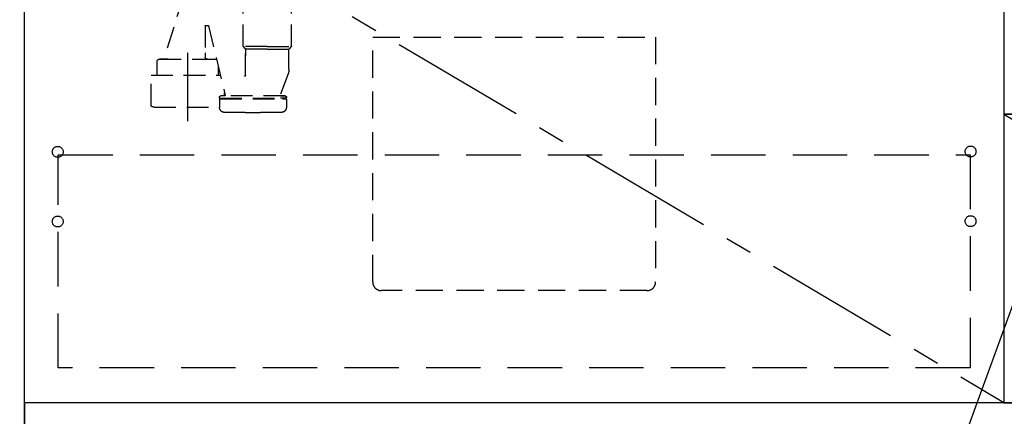
# Model space of a CAD drawing. Extents: x 28111 to 54233, y 210 to 8610.
# Drawn here: x 43549 to 44454, y 2255 to 2619 of the extents above; entities that cross this region are included whole.
import ezdxf

# ---------------------------------------------------------------- set-up
doc = ezdxf.new("R2010")
doc.units = 0
doc.header["$LTSCALE"] = 50
doc.header["$MEASUREMENT"] = 0
for name, pattern in [('CENTER', [2, 1.25, -0.25, 0.25, -0.25]), ('DASHED', [0.75, 0.5, -0.25]), ('HIDDEN', [0.375, 0.25, -0.125])]:
    doc.linetypes.add(name, pattern=pattern)
doc.layers.get('0').update_dxf_attribs({"linetype": 'CONTINUOUS'})
for name, color, linetype in [('120-キャビネット（外）', 7, 'CONTINUOUS'), ('121-キャビネット（中）', 253, 'HIDDEN'), ('122-扉', 6, 'CONTINUOUS'), ('123-扉向き', 231, 'CENTER'), ('150-機器', 8, 'CONTINUOUS'), ('160-文字', 254, 'CONTINUOUS')]:
    doc.layers.add(name, color=color, linetype=linetype)
doc.styles.add('KH001', font='txt')
doc.dimstyles.new('KH1xx030', dxfattribs={"dimscale": 30, "dimtxt": 2, "dimasz": 0.6, "dimexe": 0.3, "dimexo": 1.2, "dimgap": 0.5, "dimtad": 3, "dimdec": 1, "dimdsep": 46, "dimlunit": 6, "dimtxsty": 'KH001', "dimblk": 'DOT', "dimcen": 1, "dimdle": 1, "dimclrd": 256, "dimclre": 256, "dimclrt": 256, "dimadec": 0, "dimazin": 0, "dimtfac": 1, "dimtdec": 1, "dimtix": 1, "dimtmove": 2, "dimatfit": 3, "dimldrblk": 'CLOSEDBLANK', "dimfxl": 1, "dimtolj": 1, "dimtzin": 0, "dimlwd": -1, "dimlwe": -1, "dimarcsym": 0})

# ---------------------------------------------------------------- blocks, each defined once
blk = doc.blocks.new('_ClosedBlank')
at = {"color": 0, "linetype": 'ByBlock', "lineweight": -2}
for p, q in [((-1, 0.167), (0, 0)), ((-1, 0.167), (-1, -0.167)), ((0, 0), (-1, -0.167))]:
    blk.add_line(p, q, dxfattribs=at)
blk = doc.blocks.new('_Dot')
at = {"color": 0, "linetype": 'ByBlock', "lineweight": -2}
blk.add_line((-0.5, 0), (-1, 0), dxfattribs=at)
at = {"color": 0, "linetype": 'ByBlock', "const_width": 0.5}
blk.add_lwpolyline([(-0.25, 0, 1), (0.25, 0, 1)], format="xyb", close=True, dxfattribs=at)

msp = doc.modelspace()

# ---------------------------------------------------------------- hatches: boundary and pattern name
at = {"layer": '122-扉'}
h = msp.add_hatch(dxfattribs=at)
h.set_pattern_fill('ANSI31', color=256, style=0)
h.set_pattern_definition([(135, (226018.6157, -2541.96228), (0.08838834765, 0.08838834765), [])])
h.paths.add_polyline_path([(44768.03, 2502.49), (44588.03, 2502.49), (44588.03, 2494.99), (44768.03, 2494.99)])
edge = h.paths.add_edge_path()
edge.add_line((44768.03, 2494.99), (44437.62, 2494.99))

# ---------------------------------------------------------------- linework, layer by layer
at = {"layer": '120-キャビネット（外）', "color": 6}
for points in [[(43553.03, 2987.49), (43534.03, 2987.49), (43534.03, 2167.49), (43553.03, 2167.49)], [(43553.03, 2987.49), (44453.03, 2987.49), (44453.03, 2267.49), (43553.03, 2267.49)], [(44903.03, 2987.49), (44453.03, 2987.49), (44453.03, 2532.49), (44903.03, 2532.49)], [(44903.03, 2532.49), (44453.03, 2532.49), (44453.03, 2267.49), (44903.03, 2267.49)], [(45953.03, 2267.49), (43553.03, 2267.49), (43553.03, 2167.49), (45953.03, 2167.49)]]:
    msp.add_lwpolyline(points, close=True, dxfattribs=at)
at = {"layer": '121-キャビネット（中）', "color": 13, "ltscale": 2}
msp.add_lwpolyline([(44125.03, 2370.49), (43881.03, 2370.49, -0.414214), (43873.03, 2378.49), (43873.03, 2603.49), (44133.03, 2603.49), (44133.03, 2378.49, -0.414214)], format="xyb", close=True, dxfattribs=at)
at = {"layer": '121-キャビネット（中）', "color": 13, "ltscale": 4}
msp.add_lwpolyline([(43584.03, 2495.39), (44422.03, 2495.39), (44422.03, 2299.39), (43584.03, 2299.39)], close=True, dxfattribs=at)
for centre in [(43583.53, 2497.99), (44422.53, 2498.29), (43583.53, 2433.99), (43583.53, 2433.99), (44422.53, 2434.29), (44422.53, 2434.29)]:
    msp.add_circle(centre, 5, dxfattribs=at)
at = {"layer": '123-扉向き', "ltscale": 2}
for p, q in [((43553.03, 2800.49), (44453.03, 2267.79)), ((44453.03, 2532.49), (44903.03, 2267.49))]:
    msp.add_line(p, q, dxfattribs=at)
at = {"layer": '150-機器', "color": 13, "linetype": 'DASHED', "ltscale": 0.8}
for p, q in [((43699.03, 2641.06), (43680.93, 2583.13)), ((43753.83, 2595.01), (43753.83, 2633.22)), ((43798.23, 2595.01), (43798.23, 2633.22)), ((43719.03, 2613.73), (43719.03, 2588.82)), ((43719.53, 2614.23), (43721.59, 2614.23)), ((43722.09, 2613.8), (43737.51, 2549.33)), ((43719.03, 2588.82), (43719.03, 2585.13)), ((43776.03, 2594.83), (43753.86, 2594.83)), ((43753.96, 2594.67), (43755.9, 2592.51)), ((43776.03, 2592.36), (43755.99, 2592.36)), ((43756.03, 2592.18), (43756.03, 2586.08)), ((43756.03, 2568.09), (43756.03, 2592.18)), ((43776.03, 2594.83), (43798.19, 2594.83)), ((43776.03, 2592.36), (43796.06, 2592.36)), ((43796.03, 2574.06), (43796.03, 2592.18)), ((43798.1, 2594.67), (43796.16, 2592.51)), ((43674.93, 2576.13), (43674.93, 2581.13)), ((43685.03, 2583.13), (43676.93, 2583.13)), ((43676.93, 2583.13), (43729.13, 2583.13)), ((43721.03, 2583.13), (43729.13, 2583.13)), ((43674.93, 2568.41), (43674.93, 2576.13)), ((43731.13, 2568.41), (43731.13, 2576.13)), ((43669.23, 2568.41), (43732.94, 2568.41)), ((43669.23, 2540.54), (43669.23, 2568.41)), ((43795.24, 2569.7), (43787.9, 2550)), ((43795.24, 2569.7), (43787.9, 2550)), ((43736.83, 2549.33), (43736.83, 2552.17)), ((43732.23, 2547.83), (43732.23, 2548.33)), ((43732.23, 2547.83), (43732.23, 2548.33)), ((43732.23, 2546.33), (43732.23, 2538.72)), ((43732.23, 2546.33), (43732.23, 2538.72)), ((43732.73, 2547.33), (43737.58, 2547.33)), ((43732.73, 2547.33), (43793.13, 2547.33)), ((43732.73, 2546.83), (43793.13, 2546.83)), ((43735.68, 2546.83), (43732.73, 2546.83)), ((43737.49, 2549.33), (43733.23, 2549.33)), ((43792.63, 2549.33), (43733.23, 2549.33)), ((43793.13, 2547.33), (43788.28, 2547.33)), ((43788.37, 2549.33), (43792.63, 2549.33)), ((43790.18, 2546.83), (43793.13, 2546.83)), ((43793.63, 2547.83), (43793.63, 2548.33)), ((43793.63, 2547.83), (43793.63, 2548.33)), ((43793.63, 2546.33), (43793.63, 2538.72)), ((43793.63, 2546.33), (43793.63, 2538.72)), ((43672.03, 2539.11), (43732.23, 2539.11)), ((43755.93, 2534.03), (43769.93, 2534.03))]:
    msp.add_line(p, q, dxfattribs=at)
at = {"layer": '150-機器', "color": 13, "linetype": 'CENTER'}
msp.add_line((43703.03, 2526.31), (43703.03, 2598.62), dxfattribs=at)
at = {"layer": '150-機器', "color": 13, "linetype": 'DASHED', "ltscale": 0.8, "flags": 128}
for points in [[(43719.03, 2613.73, -0.198912), (43719.17, 2614.08, -0.198912), (43719.53, 2614.23)], [(43721.59, 2614.23, -0.181103), (43721.92, 2614.1, -0.181103), (43722.09, 2613.8)], [(43753.96, 2594.67, -0.091809), (43753.86, 2594.83, -0.091809), (43753.83, 2595.01)], [(43753.96, 2594.67, -0.091809), (43753.86, 2594.83, -0.091809), (43753.83, 2595.01)], [(43753.96, 2594.67, -0.091809), (43753.86, 2594.83, -0.091809), (43753.83, 2595.01)], [(43755.9, 2592.51, -0.091809), (43755.99, 2592.36, -0.091809), (43756.03, 2592.18)], [(43796.03, 2592.18, -0.091809), (43796.06, 2592.36, -0.091809), (43796.16, 2592.51)], [(43798.23, 2595.01, -0.091809), (43798.19, 2594.83, -0.091809), (43798.1, 2594.67)], [(43798.23, 2595.01, -0.091809), (43798.19, 2594.83, -0.091809), (43798.1, 2594.67)], [(43798.23, 2595.01, -0.091809), (43798.19, 2594.83, -0.091809), (43798.1, 2594.67)], [(43674.93, 2581.13, -0.198912), (43675.51, 2582.54, -0.198912), (43676.93, 2583.13)], [(43674.93, 2581.13, -0.198912), (43675.51, 2582.54, -0.198912), (43676.93, 2583.13)], [(43721.03, 2583.13, -0.198912), (43719.61, 2583.71, -0.198912), (43719.03, 2585.13)], [(43729.13, 2583.13, -0.018904), (43729.28, 2583.12, -0.018904), (43729.43, 2583.1)], [(43729.13, 2583.13, -0.018904), (43729.28, 2583.12, -0.018904), (43729.43, 2583.1)], [(43796.03, 2574.06, -0.044638), (43795.83, 2571.84, -0.044638), (43795.24, 2569.7)], [(43796.03, 2574.06, -0.044638), (43795.83, 2571.84, -0.044638), (43795.24, 2569.7)], [(43756.03, 2568.09, -0.370521), (43755.6, 2567.59, -0.370521), (43755.05, 2567.94)], [(43732.23, 2548.33, -0.198912), (43732.52, 2549.03, -0.198912), (43733.23, 2549.33)], [(43732.23, 2548.33, -0.198912), (43732.52, 2549.03, -0.198912), (43733.23, 2549.33)], [(43732.73, 2547.33, -0.198912), (43732.37, 2547.47, -0.198912), (43732.23, 2547.83)], [(43732.73, 2547.33, -0.198912), (43732.37, 2547.47, -0.198912), (43732.23, 2547.83)], [(43732.23, 2546.33, -0.198912), (43732.37, 2546.68, -0.198912), (43732.73, 2546.83)], [(43732.23, 2546.33, -0.198912), (43732.37, 2546.68, -0.198912), (43732.73, 2546.83)], [(43788.37, 2549.33, -0.245732), (43787.96, 2549.54, -0.245732), (43787.9, 2550)], [(43792.63, 2549.33, -0.198912), (43793.33, 2549.03, -0.198912), (43793.63, 2548.33)], [(43792.63, 2549.33, -0.198912), (43793.33, 2549.03, -0.198912), (43793.63, 2548.33)], [(43793.63, 2547.83, -0.198912), (43793.48, 2547.47, -0.198912), (43793.13, 2547.33)], [(43793.63, 2547.83, -0.198912), (43793.48, 2547.47, -0.198912), (43793.13, 2547.33)], [(43793.13, 2546.83, -0.198912), (43793.48, 2546.68, -0.198912), (43793.63, 2546.33)], [(43793.13, 2546.83, -0.198912), (43793.48, 2546.68, -0.198912), (43793.63, 2546.33)], [(43669.78, 2539.65, -0.138887), (43669.38, 2540.02, -0.138887), (43669.23, 2540.54)], [(43672.03, 2539.11, -0.058412), (43670.87, 2539.25, -0.058412), (43669.78, 2539.65)], [(43736.63, 2534.23, -0.196236), (43733.51, 2535.58, -0.196236), (43732.23, 2538.72)], [(43736.63, 2534.23, -0.196236), (43733.51, 2535.58, -0.196236), (43732.23, 2538.72)], [(43755.93, 2534.03, -0.002576), (43746.28, 2534.08, -0.002576), (43736.63, 2534.23)], [(43755.93, 2534.03, -0.002576), (43746.28, 2534.08, -0.002576), (43736.63, 2534.23)], [(43789.22, 2534.23, -0.002576), (43779.57, 2534.08, -0.002576), (43769.93, 2534.03)], [(43789.22, 2534.23, -0.002576), (43779.57, 2534.08, -0.002576), (43769.93, 2534.03)], [(43793.63, 2538.72, -0.196236), (43792.34, 2535.58, -0.196236), (43789.22, 2534.23)], [(43793.63, 2538.72, -0.196236), (43792.34, 2535.58, -0.196236), (43789.22, 2534.23)]]:
    msp.add_lwpolyline(points, format="xyb", dxfattribs=at)

# ---------------------------------------------------------------- leaders
at = {"layer": '160-文字', "annotation_type": 0, "has_hookline": 1, "hookline_direction": 1, "text_width": 1319.09}
msp.add_leader([(44494.03, 2447.49), (44009.41, 1118.59), (43991.41, 1118.59)], dimstyle='KH1xx030', override={"dimgap": 0.5, "dimtad": 1}, dxfattribs=at)

doc.saveas('drawing.dxf')
